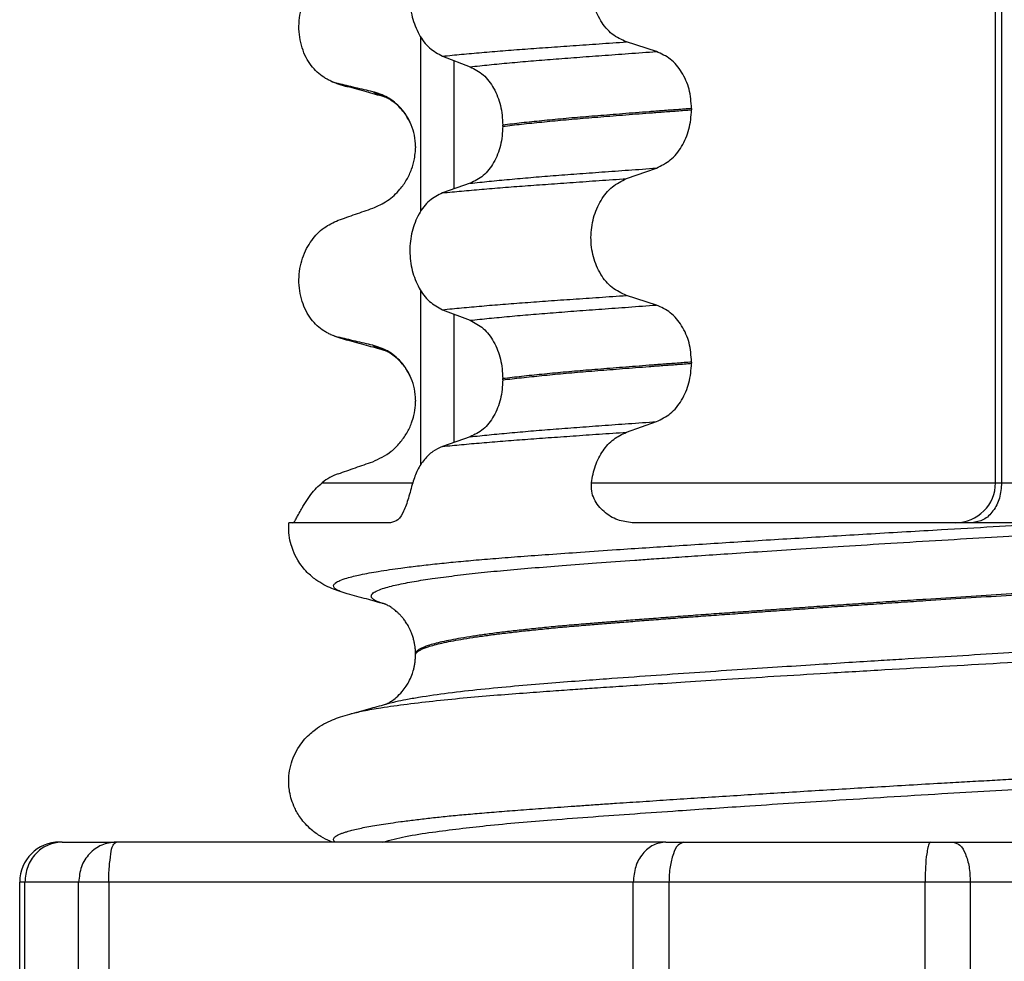
# Model space of a CAD drawing. Units: millimetres. Extents: x 233 to 1814, y -1797 to -540.
# Drawn here: x 503 to 515, y -1022 to -1011 of the extents above; entities that cross this region are included whole.
import ezdxf

# ---------------------------------------------------------------- set-up
doc = ezdxf.new("R2010")
doc.units = ezdxf.units.MM

# ---------------------------------------------------------------- blocks, each defined once
blk = doc.blocks.new('309018556__119', base_point=(506.04, -1029.3))
at = {"color": 7, "linetype": 'Continuous'}
for p, q in [((514.993, -1016.3), (514.993, -834.1)), ((515.07, -834.1), (515.07, -1016.3)), ((507.794, -1012.897), (507.794, -1010.722)), ((510.745, -1010.9), (510.37, -1010.78)), ((508.067, -1010.958), (508.414, -1011.091)), ((508.208, -1011.012), (508.208, -1012.621)), ((511.186, -1011.614), (511.186, -1011.629)), ((508.821, -1011.836), (508.821, -1011.821)), ((507.728, -1012.09), (507.728, -1012.105)), ((507.726, -1012.152), (507.728, -1012.105)), ((510.37, -1012.492), (510.745, -1012.359)), ((508.414, -1012.55), (508.067, -1012.67)), ((507.794, -1016.072), (507.794, -1013.897)), ((510.745, -1014.075), (510.37, -1013.955)), ((508.067, -1014.133), (508.414, -1014.266)), ((508.208, -1014.187), (508.208, -1015.796)), ((511.186, -1014.789), (511.186, -1014.804)), ((508.821, -1015.011), (508.821, -1014.996)), ((507.726, -1015.327), (507.728, -1015.28)), ((507.728, -1015.265), (507.728, -1015.28)), ((510.37, -1015.667), (510.745, -1015.534)), ((508.414, -1015.725), (508.067, -1015.845)), ((506.56, -1016.3), (507.693, -1016.3)), ((509.932, -1016.3), (514.993, -1016.3)), ((514.993, -1016.3), (515.07, -1016.3)), ((515.07, -1016.3), (516.555, -1016.3)), ((506.191, -1016.8), (506.142, -1016.8)), ((507.415, -1016.8), (506.191, -1016.8)), ((514.493, -1016.8), (510.442, -1016.8)), ((514.698, -1016.8), (514.493, -1016.8)), ((515.477, -1016.8), (514.698, -1016.8)), ((507.728, -1018.457), (507.728, -1018.442))]:
    blk.add_line(p, q, dxfattribs=at)
for centre, radius, start, end in [((507.26, -1009.879), 1.511, 246.8049, 255.1341), ((506.898, -1010.736), 0.581, 246.4032, 256.1752), ((507.26, -1013.054), 1.511, 246.8049, 255.1341), ((506.898, -1013.911), 0.581, 246.4032, 256.1752), ((506.984, -1016.82), 0.671, 109.5756, 129.1708), ((514.493, -1016.3), 0.5, 270, 0)]:
    blk.add_arc(centre, radius, start, end, dxfattribs=at)
for points, knots in [([(510.37, -1010.78), (510.308, -1010.751), (510.179, -1010.691), (510.037, -1010.515), (509.946, -1010.297), (509.915, -1010.052), (509.948, -1009.807), (510.04, -1009.589), (510.18, -1009.411), (510.308, -1009.348), (510.37, -1009.317)], [0, 0, 0, 0, 0.20224, 0.421275, 0.6583, 0.905835, 1.153346, 1.390487, 1.610535, 1.814114, 1.814114, 1.814114, 1.814114]), ([(508.067, -1009.495), (508.009, -1009.524), (507.888, -1009.585), (507.759, -1009.762), (507.675, -1009.979), (507.647, -1010.223), (507.677, -1010.467), (507.761, -1010.684), (507.889, -1010.862), (508.01, -1010.927), (508.067, -1010.958)], [0, 0, 0, 0, 0.19066, 0.402818, 0.637192, 0.884432, 1.131618, 1.366091, 1.579371, 1.771593, 1.771593, 1.771593, 1.771593]), ([(506.665, -1011.269), (506.651, -1011.262), (506.621, -1011.248), (506.564, -1011.214), (506.493, -1011.159), (506.417, -1011.075), (506.353, -1010.972), (506.304, -1010.853), (506.273, -1010.721), (506.264, -1010.582), (506.277, -1010.444), (506.31, -1010.313), (506.36, -1010.194), (506.442, -1010.06), (506.569, -1009.925), (506.698, -1009.866), (506.759, -1009.838)], [0, 0, 0, 0, 0.047777, 0.096645, 0.20196, 0.314264, 0.434689, 0.56368, 0.699592, 0.839365, 0.979001, 1.114254, 1.242915, 1.36444, 1.58485, 1.785477, 1.785477, 1.785477, 1.785477]), ([(508.067, -1010.958), (508.146, -1010.95), (508.309, -1010.934), (508.561, -1010.911), (508.826, -1010.889), (509.104, -1010.868), (509.397, -1010.847), (509.706, -1010.825), (510.033, -1010.803), (510.255, -1010.787), (510.37, -1010.78)], [0, 0, 0, 0, 0.238492, 0.491564, 0.757971, 1.036424, 1.329268, 1.639454, 1.966492, 2.30975, 2.30975, 2.30975, 2.30975]), ([(508.414, -1011.091), (508.492, -1011.082), (508.655, -1011.065), (508.908, -1011.041), (509.175, -1011.017), (509.456, -1010.995), (509.753, -1010.972), (510.068, -1010.949), (510.4, -1010.925), (510.628, -1010.908), (510.745, -1010.9)], [0, 0, 0, 0, 0.237873, 0.491714, 0.760104, 1.041565, 1.338553, 1.654214, 1.987968, 2.339062, 2.339062, 2.339062, 2.339062]), ([(511.186, -1011.614), (511.18, -1011.532), (511.168, -1011.373), (511.073, -1011.159), (510.933, -1010.986), (510.806, -1010.928), (510.745, -1010.9)], [0, 0, 0, 0, 0.2438942, 0.4769537, 0.6925567, 0.8915945, 0.8915945, 0.8915945, 0.8915945]), ([(508.414, -1011.091), (508.47, -1011.121), (508.59, -1011.185), (508.717, -1011.362), (508.804, -1011.578), (508.816, -1011.738), (508.821, -1011.821)], [0, 0, 0, 0, 0.1909579, 0.4025162, 0.6356444, 0.8823265, 0.8823265, 0.8823265, 0.8823265]), ([(507.191, -1011.403), (507.156, -1011.395), (507.084, -1011.378), (506.975, -1011.353), (506.866, -1011.327), (506.794, -1011.309), (506.759, -1011.3)], [0, 0, 0, 0, 0.10715, 0.2220133, 0.3358872, 0.4442939, 0.4442939, 0.4442939, 0.4442939]), ([(506.873, -1011.34), (506.861, -1011.337), (506.84, -1011.331), (506.81, -1011.321), (506.783, -1011.311), (506.767, -1011.304), (506.759, -1011.3)], [0, 0, 0, 0, 0.0352458, 0.0671109, 0.0955848, 0.1206824, 0.1206824, 0.1206824, 0.1206824]), ([(507.337, -1011.467), (507.3, -1011.457), (507.225, -1011.437), (507.111, -1011.405), (506.993, -1011.373), (506.913, -1011.351), (506.873, -1011.34)], [0, 0, 0, 0, 0.1157238, 0.2328686, 0.3566417, 0.4817157, 0.4817157, 0.4817157, 0.4817157]), ([(507.337, -1011.467), (507.321, -1011.462), (507.29, -1011.453), (507.249, -1011.437), (507.216, -1011.421), (507.199, -1011.408), (507.191, -1011.403)], [0, 0, 0, 0, 0.0522872, 0.0964052, 0.132427, 0.1607156, 0.1607156, 0.1607156, 0.1607156]), ([(507.675, -1011.818), (507.657, -1011.779), (507.622, -1011.705), (507.527, -1011.583), (507.388, -1011.465), (507.255, -1011.423), (507.191, -1011.403)], [0, 0, 0, 0, 0.1273257, 0.2461224, 0.4615379, 0.660641, 0.660641, 0.660641, 0.660641]), ([(507.675, -1011.818), (507.669, -1011.806), (507.658, -1011.784), (507.637, -1011.744), (507.605, -1011.69), (507.553, -1011.621), (507.486, -1011.556), (507.42, -1011.508), (507.377, -1011.484), (507.352, -1011.472), (507.342, -1011.469), (507.337, -1011.467)], [0, 0, 0, 0, 0.0376102, 0.0751682, 0.1355046, 0.2243449, 0.3349452, 0.4137475, 0.4675362, 0.4828625, 0.4981887, 0.4981887, 0.4981887, 0.4981887]), ([(509.863, -1011.717), (509.768, -1011.725), (509.583, -1011.741), (509.315, -1011.767), (509.062, -1011.793), (508.9, -1011.812), (508.821, -1011.821)], [0, 0, 0, 0, 0.284964, 0.555481, 0.809811, 1.046289, 1.046289, 1.046289, 1.046289]), ([(511.186, -1011.614), (511.125, -1011.619), (511.005, -1011.628), (510.828, -1011.641), (510.655, -1011.654), (510.487, -1011.667), (510.323, -1011.68), (510.165, -1011.693), (510.012, -1011.705), (509.912, -1011.713), (509.863, -1011.717)], [0, 0, 0, 0, 0.182741, 0.36092, 0.5344, 0.703058, 0.866784, 1.025483, 1.179071, 1.327479, 1.327479, 1.327479, 1.327479]), ([(509.863, -1011.732), (509.912, -1011.728), (510.012, -1011.72), (510.165, -1011.708), (510.323, -1011.695), (510.487, -1011.682), (510.655, -1011.669), (510.828, -1011.656), (511.005, -1011.643), (511.125, -1011.634), (511.186, -1011.629)], [0, 0, 0, 0, 0.148408, 0.301996, 0.460695, 0.624421, 0.793079, 0.966558, 1.144737, 1.327479, 1.327479, 1.327479, 1.327479]), ([(510.745, -1012.359), (510.806, -1012.329), (510.933, -1012.267), (511.072, -1012.09), (511.167, -1011.873), (511.18, -1011.712), (511.186, -1011.629)], [0, 0, 0, 0, 0.2022411, 0.4205286, 0.6563296, 0.9033306, 0.9033306, 0.9033306, 0.9033306]), ([(507.728, -1012.09), (507.725, -1012.042), (507.721, -1011.949), (507.69, -1011.861), (507.675, -1011.818)], [0, 0, 0, 0, 0.1425229, 0.2785973, 0.2785973, 0.2785973, 0.2785973]), ([(508.821, -1011.836), (508.816, -1011.917), (508.805, -1012.076), (508.718, -1012.289), (508.59, -1012.462), (508.47, -1012.522), (508.414, -1012.55)], [0, 0, 0, 0, 0.243582, 0.4739431, 0.6826571, 0.8702298, 0.8702298, 0.8702298, 0.8702298]), ([(508.821, -1011.836), (508.9, -1011.827), (509.062, -1011.808), (509.315, -1011.782), (509.583, -1011.756), (509.768, -1011.74), (509.863, -1011.732)], [0, 0, 0, 0, 0.236478, 0.490808, 0.761325, 1.046289, 1.046289, 1.046289, 1.046289]), ([(507.191, -1012.862), (507.255, -1012.834), (507.383, -1012.776), (507.523, -1012.644), (507.621, -1012.507), (507.681, -1012.378), (507.715, -1012.258), (507.723, -1012.183), (507.726, -1012.152)], [0, 0, 0, 0, 0.2069937, 0.4193779, 0.5663499, 0.7105032, 0.8459723, 0.9376635, 0.9376635, 0.9376635, 0.9376635]), ([(508.414, -1012.55), (508.492, -1012.541), (508.655, -1012.524), (508.908, -1012.5), (509.175, -1012.476), (509.456, -1012.454), (509.753, -1012.431), (510.068, -1012.408), (510.4, -1012.384), (510.628, -1012.368), (510.745, -1012.359)], [0, 0, 0, 0, 0.237873, 0.491714, 0.760104, 1.041565, 1.338553, 1.654214, 1.987968, 2.339062, 2.339062, 2.339062, 2.339062]), ([(508.067, -1012.67), (508.146, -1012.662), (508.309, -1012.646), (508.561, -1012.624), (508.826, -1012.602), (509.104, -1012.581), (509.397, -1012.56), (509.706, -1012.538), (510.033, -1012.515), (510.255, -1012.5), (510.37, -1012.492)], [0, 0, 0, 0, 0.238492, 0.491564, 0.757971, 1.036424, 1.329268, 1.639454, 1.966492, 2.30975, 2.30975, 2.30975, 2.30975]), ([(510.37, -1013.955), (510.308, -1013.926), (510.179, -1013.866), (510.037, -1013.69), (509.946, -1013.472), (509.915, -1013.227), (509.948, -1012.982), (510.04, -1012.764), (510.18, -1012.586), (510.308, -1012.523), (510.37, -1012.492)], [0, 0, 0, 0, 0.20224, 0.421275, 0.6583, 0.905835, 1.153346, 1.390487, 1.610535, 1.814114, 1.814114, 1.814114, 1.814114]), ([(508.067, -1012.67), (508.009, -1012.699), (507.888, -1012.76), (507.759, -1012.937), (507.675, -1013.154), (507.647, -1013.398), (507.677, -1013.642), (507.761, -1013.859), (507.889, -1014.037), (508.01, -1014.102), (508.067, -1014.133)], [0, 0, 0, 0, 0.19066, 0.402818, 0.637192, 0.884432, 1.131618, 1.366091, 1.579371, 1.771593, 1.771593, 1.771593, 1.771593]), ([(506.759, -1013.013), (506.831, -1012.988), (506.975, -1012.937), (507.119, -1012.887), (507.191, -1012.862)], [0, 0, 0, 0, 0.2290815, 0.4580429, 0.4580429, 0.4580429, 0.4580429]), ([(506.665, -1014.444), (506.651, -1014.437), (506.621, -1014.423), (506.564, -1014.389), (506.493, -1014.334), (506.417, -1014.25), (506.353, -1014.147), (506.304, -1014.028), (506.273, -1013.896), (506.264, -1013.757), (506.277, -1013.619), (506.31, -1013.488), (506.36, -1013.369), (506.442, -1013.235), (506.569, -1013.1), (506.698, -1013.041), (506.759, -1013.013)], [0, 0, 0, 0, 0.047777, 0.096645, 0.20196, 0.314264, 0.434689, 0.56368, 0.699592, 0.839365, 0.979001, 1.114254, 1.242915, 1.36444, 1.58485, 1.785477, 1.785477, 1.785477, 1.785477]), ([(508.067, -1014.133), (508.146, -1014.125), (508.309, -1014.109), (508.561, -1014.086), (508.826, -1014.064), (509.104, -1014.043), (509.397, -1014.022), (509.706, -1014), (510.033, -1013.978), (510.255, -1013.962), (510.37, -1013.955)], [0, 0, 0, 0, 0.238492, 0.491564, 0.757971, 1.036424, 1.329268, 1.639454, 1.966492, 2.30975, 2.30975, 2.30975, 2.30975]), ([(508.414, -1014.266), (508.492, -1014.257), (508.655, -1014.24), (508.908, -1014.216), (509.175, -1014.192), (509.456, -1014.17), (509.753, -1014.147), (510.068, -1014.124), (510.4, -1014.1), (510.628, -1014.083), (510.745, -1014.075)], [0, 0, 0, 0, 0.237873, 0.491714, 0.760104, 1.041565, 1.338553, 1.654214, 1.987968, 2.339062, 2.339062, 2.339062, 2.339062]), ([(511.186, -1014.789), (511.18, -1014.707), (511.168, -1014.548), (511.073, -1014.334), (510.933, -1014.161), (510.806, -1014.103), (510.745, -1014.075)], [0, 0, 0, 0, 0.2438942, 0.4769537, 0.6925567, 0.8915945, 0.8915945, 0.8915945, 0.8915945]), ([(508.414, -1014.266), (508.47, -1014.296), (508.59, -1014.36), (508.717, -1014.537), (508.804, -1014.753), (508.816, -1014.913), (508.821, -1014.996)], [0, 0, 0, 0, 0.1909579, 0.4025162, 0.6356444, 0.8823265, 0.8823265, 0.8823265, 0.8823265]), ([(507.191, -1014.578), (507.156, -1014.57), (507.084, -1014.553), (506.975, -1014.528), (506.866, -1014.502), (506.794, -1014.484), (506.759, -1014.475)], [0, 0, 0, 0, 0.10715, 0.2220133, 0.3358872, 0.4442939, 0.4442939, 0.4442939, 0.4442939]), ([(506.873, -1014.515), (506.861, -1014.512), (506.84, -1014.506), (506.81, -1014.496), (506.783, -1014.486), (506.767, -1014.479), (506.759, -1014.475)], [0, 0, 0, 0, 0.0352458, 0.0671109, 0.0955848, 0.1206824, 0.1206824, 0.1206824, 0.1206824]), ([(507.337, -1014.642), (507.3, -1014.632), (507.225, -1014.612), (507.111, -1014.58), (506.993, -1014.548), (506.913, -1014.526), (506.873, -1014.515)], [0, 0, 0, 0, 0.1156045, 0.2328686, 0.3564122, 0.4817157, 0.4817157, 0.4817157, 0.4817157]), ([(507.337, -1014.642), (507.321, -1014.637), (507.29, -1014.628), (507.249, -1014.612), (507.216, -1014.596), (507.199, -1014.583), (507.191, -1014.578)], [0, 0, 0, 0, 0.0522872, 0.0964052, 0.132427, 0.1607156, 0.1607156, 0.1607156, 0.1607156]), ([(507.675, -1014.993), (507.657, -1014.954), (507.622, -1014.88), (507.527, -1014.758), (507.388, -1014.64), (507.255, -1014.598), (507.191, -1014.578)], [0, 0, 0, 0, 0.1273257, 0.2461224, 0.4615379, 0.660641, 0.660641, 0.660641, 0.660641]), ([(507.675, -1014.993), (507.669, -1014.982), (507.658, -1014.959), (507.627, -1014.897), (507.57, -1014.814), (507.49, -1014.734), (507.42, -1014.683), (507.377, -1014.659), (507.352, -1014.647), (507.342, -1014.644), (507.337, -1014.642)], [0, 0, 0, 0, 0.0367983, 0.0751679, 0.2091802, 0.3347567, 0.413559, 0.4673478, 0.482674, 0.4980002, 0.4980002, 0.4980002, 0.4980002]), ([(511.186, -1014.789), (511.125, -1014.794), (511.005, -1014.803), (510.828, -1014.816), (510.655, -1014.829), (510.487, -1014.842), (510.323, -1014.855), (510.165, -1014.868), (510.012, -1014.88), (509.912, -1014.888), (509.863, -1014.892)], [0, 0, 0, 0, 0.182741, 0.36092, 0.5344, 0.703058, 0.866784, 1.025483, 1.179071, 1.327479, 1.327479, 1.327479, 1.327479]), ([(509.863, -1014.907), (509.912, -1014.903), (510.012, -1014.895), (510.165, -1014.883), (510.323, -1014.87), (510.487, -1014.857), (510.655, -1014.844), (510.828, -1014.831), (511.005, -1014.818), (511.125, -1014.809), (511.186, -1014.804)], [0, 0, 0, 0, 0.148408, 0.301996, 0.460695, 0.624421, 0.793079, 0.966558, 1.144737, 1.327479, 1.327479, 1.327479, 1.327479]), ([(510.745, -1015.534), (510.806, -1015.504), (510.933, -1015.442), (511.072, -1015.265), (511.167, -1015.048), (511.18, -1014.887), (511.186, -1014.804)], [0, 0, 0, 0, 0.2022411, 0.4205286, 0.6563296, 0.9033306, 0.9033306, 0.9033306, 0.9033306]), ([(509.863, -1014.892), (509.768, -1014.9), (509.583, -1014.916), (509.315, -1014.942), (509.062, -1014.968), (508.9, -1014.987), (508.821, -1014.996)], [0, 0, 0, 0, 0.284964, 0.555481, 0.809811, 1.046289, 1.046289, 1.046289, 1.046289]), ([(508.821, -1015.011), (508.9, -1015.002), (509.062, -1014.983), (509.315, -1014.957), (509.583, -1014.931), (509.768, -1014.915), (509.863, -1014.907)], [0, 0, 0, 0, 0.236478, 0.490808, 0.761325, 1.046289, 1.046289, 1.046289, 1.046289]), ([(507.728, -1015.265), (507.725, -1015.217), (507.721, -1015.124), (507.69, -1015.036), (507.675, -1014.993)], [0, 0, 0, 0, 0.1425229, 0.2785973, 0.2785973, 0.2785973, 0.2785973]), ([(508.821, -1015.011), (508.816, -1015.092), (508.805, -1015.251), (508.718, -1015.464), (508.59, -1015.637), (508.47, -1015.697), (508.414, -1015.725)], [0, 0, 0, 0, 0.243582, 0.4739431, 0.6826571, 0.8702298, 0.8702298, 0.8702298, 0.8702298]), ([(507.191, -1016.037), (507.273, -1015.999), (507.4, -1015.939), (507.534, -1015.803), (507.621, -1015.682), (507.676, -1015.565), (507.713, -1015.446), (507.721, -1015.371), (507.726, -1015.327)], [0, 0, 0, 0, 0.2669486, 0.4190455, 0.5660175, 0.7101708, 0.806208, 0.9373345, 0.9373345, 0.9373345, 0.9373345]), ([(508.414, -1015.725), (508.492, -1015.716), (508.655, -1015.699), (508.908, -1015.675), (509.175, -1015.651), (509.456, -1015.629), (509.753, -1015.606), (510.068, -1015.583), (510.4, -1015.559), (510.628, -1015.543), (510.745, -1015.534)], [0, 0, 0, 0, 0.237873, 0.491714, 0.760104, 1.041565, 1.338553, 1.654214, 1.987968, 2.339062, 2.339062, 2.339062, 2.339062]), ([(508.067, -1015.845), (508.146, -1015.837), (508.309, -1015.821), (508.561, -1015.799), (508.826, -1015.777), (509.104, -1015.756), (509.397, -1015.735), (509.706, -1015.713), (510.033, -1015.69), (510.255, -1015.675), (510.37, -1015.667)], [0, 0, 0, 0, 0.238492, 0.491564, 0.757971, 1.036424, 1.329268, 1.639454, 1.966492, 2.30975, 2.30975, 2.30975, 2.30975]), ([(509.932, -1016.3), (509.944, -1016.227), (509.97, -1016.086), (510.068, -1015.899), (510.199, -1015.749), (510.314, -1015.694), (510.37, -1015.667)], [0, 0, 0, 0, 0.219952, 0.4293544, 0.6248018, 0.8073238, 0.8073238, 0.8073238, 0.8073238]), ([(508.067, -1015.845), (508.025, -1015.864), (507.939, -1015.904), (507.833, -1016.009), (507.746, -1016.142), (507.711, -1016.246), (507.693, -1016.3)], [0, 0, 0, 0, 0.1362884, 0.2822263, 0.4404648, 0.609907, 0.609907, 0.609907, 0.609907]), ([(506.759, -1016.188), (506.831, -1016.163), (506.975, -1016.112), (507.119, -1016.062), (507.191, -1016.037)], [0, 0, 0, 0, 0.2290815, 0.4580429, 0.4580429, 0.4580429, 0.4580429]), ([(506.873, -1017.69), (506.855, -1017.685), (506.82, -1017.676), (506.774, -1017.658), (506.737, -1017.64), (506.71, -1017.621), (506.694, -1017.585), (506.73, -1017.547), (506.787, -1017.52), (506.893, -1017.484), (507.053, -1017.447), (507.279, -1017.406), (507.519, -1017.371), (507.755, -1017.341), (507.974, -1017.316), (508.208, -1017.293), (508.462, -1017.269), (508.744, -1017.246), (509.058, -1017.221), (509.413, -1017.196), (509.813, -1017.168), (510.341, -1017.131), (510.997, -1017.088), (511.776, -1017.038), (512.594, -1016.988), (513.445, -1016.937), (514.239, -1016.891), (514.951, -1016.85), (515.557, -1016.817), (516.119, -1016.786), (516.635, -1016.759), (517.103, -1016.734), (517.522, -1016.713), (517.89, -1016.694), (518.205, -1016.678), (518.465, -1016.665), (518.835, -1016.645), (519.314, -1016.619), (519.902, -1016.585), (520.435, -1016.553), (520.912, -1016.522), (521.335, -1016.494), (521.702, -1016.468), (522.014, -1016.446), (522.27, -1016.426), (522.595, -1016.401), (522.993, -1016.369), (523.466, -1016.328), (523.89, -1016.287), (524.265, -1016.247), (524.589, -1016.208), (524.817, -1016.177), (524.977, -1016.152), (525.088, -1016.132), (525.166, -1016.113), (525.206, -1016.103)], [0, 0, 0, 0, 0.054445, 0.10889, 0.147845, 0.176913, 0.209578, 0.247392, 0.314985, 0.404897, 0.578997, 0.80889, 1.09398, 1.304683, 1.523229, 1.755988, 2.009327, 2.289603, 2.603168, 2.956368, 3.355542, 3.807027, 4.544973, 5.327519, 6.148882, 7.003277, 7.884916, 8.534892, 9.142416, 9.705731, 10.22308, 10.692706, 11.112852, 11.481759, 11.79767, 12.058827, 12.263471, 12.907786, 13.496966, 14.030948, 14.509668, 14.933059, 15.301053, 15.61358, 15.870569, 16.071948, 16.592782, 17.067857, 17.495226, 17.872955, 18.199124, 18.471846, 18.565329, 18.684822, 18.808385, 18.808385, 18.808385, 18.808385]), ([(507.337, -1017.817), (507.323, -1017.813), (507.293, -1017.804), (507.251, -1017.788), (507.216, -1017.771), (507.187, -1017.752), (507.166, -1017.72), (507.192, -1017.68), (507.244, -1017.653), (507.346, -1017.613), (507.505, -1017.574), (507.713, -1017.534), (507.954, -1017.497), (508.222, -1017.462), (508.519, -1017.428), (508.84, -1017.396), (509.192, -1017.366), (509.581, -1017.335), (510.012, -1017.303), (510.383, -1017.276), (510.699, -1017.253), (510.963, -1017.235), (511.283, -1017.213), (511.658, -1017.187), (512.088, -1017.159), (512.572, -1017.127), (513.108, -1017.093), (513.697, -1017.056), (514.314, -1017.018), (514.928, -1016.982), (515.51, -1016.948), (516.05, -1016.917), (516.545, -1016.889), (516.995, -1016.864), (517.395, -1016.842), (517.744, -1016.823), (518.039, -1016.808), (518.277, -1016.795), (518.645, -1016.775), (519.141, -1016.746), (519.76, -1016.708), (520.313, -1016.673), (520.8, -1016.639), (521.221, -1016.609), (521.575, -1016.583), (521.862, -1016.561), (522.185, -1016.535), (522.547, -1016.504), (522.95, -1016.467), (523.295, -1016.434), (523.587, -1016.403), (523.83, -1016.375), (524.028, -1016.351), (524.185, -1016.33), (524.306, -1016.313), (524.406, -1016.298), (524.504, -1016.282), (524.612, -1016.262), (524.688, -1016.243), (524.726, -1016.234)], [0, 0, 0, 0, 0.046432, 0.092912, 0.132808, 0.163248, 0.1977, 0.232243, 0.288979, 0.373938, 0.558702, 0.779373, 1.010897, 1.290598, 1.587735, 1.908671, 2.259737, 2.647233, 3.077439, 3.556622, 3.763954, 4.028519, 4.349467, 4.725949, 5.157118, 5.642125, 6.180122, 6.770262, 7.411697, 8.034112, 8.617317, 9.158842, 9.65622, 10.10698, 10.508654, 10.858773, 11.154865, 11.394463, 11.575094, 12.261681, 12.882337, 13.436861, 13.925049, 14.346694, 14.701588, 14.989518, 15.21027, 15.67506, 16.078226, 16.42392, 16.716288, 16.959474, 17.157616, 17.314846, 17.435287, 17.523052, 17.616975, 17.73287, 17.852335, 17.852335, 17.852335, 17.852335]), ([(506.191, -1016.8), (506.196, -1016.798), (506.211, -1016.79), (506.228, -1016.758), (506.256, -1016.709), (506.286, -1016.652), (506.318, -1016.595), (506.348, -1016.546), (506.381, -1016.496), (506.426, -1016.434), (506.483, -1016.367), (506.535, -1016.321), (506.56, -1016.3)], [0, 0, 0, 0, 0.016344, 0.0490715, 0.1040904, 0.1878486, 0.2415684, 0.3003174, 0.3609708, 0.4204913, 0.5295682, 0.6268836, 0.6268836, 0.6268836, 0.6268836]), ([(507.693, -1016.3), (507.684, -1016.332), (507.666, -1016.396), (507.64, -1016.49), (507.612, -1016.578), (507.575, -1016.67), (507.523, -1016.77), (507.447, -1016.791), (507.415, -1016.8)], [0, 0, 0, 0, 0.1002406, 0.1996796, 0.2925785, 0.3750924, 0.5038426, 0.6023031, 0.6023031, 0.6023031, 0.6023031]), ([(510.442, -1016.8), (510.38, -1016.792), (510.252, -1016.776), (510.111, -1016.687), (510.016, -1016.591), (509.962, -1016.504), (509.929, -1016.404), (509.931, -1016.335), (509.932, -1016.3)], [0, 0, 0, 0, 0.1855702, 0.3840517, 0.4858341, 0.5881473, 0.6908667, 0.7947437, 0.7947437, 0.7947437, 0.7947437]), ([(515.07, -1016.3), (515.064, -1016.365), (515.054, -1016.49), (514.973, -1016.653), (514.852, -1016.775), (514.748, -1016.792), (514.698, -1016.8)], [0, 0, 0, 0, 0.1934205, 0.3745294, 0.5366372, 0.6838373, 0.6838373, 0.6838373, 0.6838373]), ([(506.873, -1017.69), (506.838, -1017.68), (506.773, -1017.661), (506.674, -1017.624), (506.576, -1017.577), (506.471, -1017.512), (506.356, -1017.414), (506.259, -1017.289), (506.195, -1017.16), (506.158, -1017.044), (506.138, -1016.926), (506.141, -1016.842), (506.142, -1016.8)], [0, 0, 0, 0, 0.107098, 0.205535, 0.315631, 0.432946, 0.574972, 0.766997, 0.901703, 1.005821, 1.131786, 1.257581, 1.257581, 1.257581, 1.257581]), ([(524.352, -1016.855), (524.352, -1016.856), (524.351, -1016.859), (524.35, -1016.867), (524.344, -1016.879), (524.33, -1016.893), (524.309, -1016.907), (524.282, -1016.921), (524.244, -1016.937), (524.195, -1016.953), (524.133, -1016.97), (524.062, -1016.987), (523.984, -1017.002), (523.9, -1017.017), (523.808, -1017.033), (523.708, -1017.048), (523.599, -1017.064), (523.482, -1017.08), (523.355, -1017.096), (523.219, -1017.113), (523.075, -1017.13), (522.919, -1017.147), (522.751, -1017.165), (522.57, -1017.184), (522.381, -1017.203), (522.182, -1017.222), (521.975, -1017.241), (521.76, -1017.26), (521.537, -1017.279), (521.307, -1017.298), (521.071, -1017.317), (520.828, -1017.336), (520.58, -1017.355), (520.327, -1017.374), (520.069, -1017.393), (519.807, -1017.411), (519.541, -1017.429), (519.272, -1017.447), (518.962, -1017.467), (518.612, -1017.489), (518.223, -1017.512), (517.831, -1017.535), (517.436, -1017.557), (517.035, -1017.58), (516.6, -1017.606), (516.132, -1017.634), (515.631, -1017.664), (515.127, -1017.696), (514.624, -1017.727), (514.185, -1017.756), (513.812, -1017.78), (513.505, -1017.801), (513.202, -1017.821), (512.903, -1017.841), (512.61, -1017.862), (512.323, -1017.882), (512.041, -1017.902), (511.766, -1017.922), (511.499, -1017.941), (511.239, -1017.96), (510.987, -1017.979), (510.743, -1017.998), (510.509, -1018.016), (510.285, -1018.033), (510.07, -1018.051), (509.931, -1018.062), (509.863, -1018.067)], [0, 0, 0, 0, 0.004162, 0.008381, 0.024067, 0.043176, 0.068253, 0.098951, 0.135524, 0.19007, 0.253991, 0.32709, 0.409114, 0.492585, 0.584961, 0.686228, 0.796363, 0.915345, 1.043149, 1.179749, 1.325118, 1.479228, 1.650803, 1.832243, 2.023077, 2.222834, 2.431041, 2.647225, 2.870915, 3.101636, 3.338916, 3.582282, 3.83126, 4.085376, 4.344158, 4.607131, 4.873821, 5.143757, 5.416462, 5.805851, 6.195118, 6.586272, 6.981319, 7.382267, 7.79112, 8.288534, 8.791312, 9.29665, 9.801746, 10.303795, 10.615619, 10.923755, 11.22771, 11.52699, 11.821104, 12.109559, 12.391862, 12.667521, 12.936043, 13.196936, 13.449707, 13.693863, 13.928913, 14.154364, 14.369722, 14.574497, 14.574497, 14.574497, 14.574497]), ([(509.863, -1018.082), (509.931, -1018.077), (510.07, -1018.066), (510.285, -1018.048), (510.509, -1018.031), (510.743, -1018.013), (510.987, -1017.994), (511.239, -1017.975), (511.499, -1017.956), (511.766, -1017.937), (512.041, -1017.917), (512.323, -1017.897), (512.61, -1017.877), (512.903, -1017.856), (513.202, -1017.836), (513.505, -1017.816), (513.812, -1017.795), (514.185, -1017.771), (514.624, -1017.742), (515.127, -1017.711), (515.631, -1017.679), (516.132, -1017.649), (516.6, -1017.621), (517.035, -1017.595), (517.436, -1017.572), (517.831, -1017.55), (518.223, -1017.527), (518.612, -1017.504), (518.962, -1017.482), (519.272, -1017.462), (519.541, -1017.444), (519.807, -1017.426), (520.069, -1017.408), (520.327, -1017.389), (520.58, -1017.37), (520.828, -1017.351), (521.071, -1017.332), (521.307, -1017.313), (521.537, -1017.294), (521.76, -1017.275), (521.975, -1017.256), (522.182, -1017.237), (522.381, -1017.218), (522.57, -1017.199), (522.751, -1017.18), (522.919, -1017.162), (523.075, -1017.145), (523.219, -1017.128), (523.355, -1017.111), (523.482, -1017.095), (523.599, -1017.079), (523.708, -1017.063), (523.808, -1017.048), (523.9, -1017.032), (523.984, -1017.017), (524.062, -1017.002), (524.133, -1016.985), (524.195, -1016.968), (524.244, -1016.952), (524.282, -1016.936), (524.309, -1016.922), (524.33, -1016.908), (524.344, -1016.894), (524.35, -1016.882), (524.351, -1016.874), (524.352, -1016.871), (524.352, -1016.87)], [0, 0, 0, 0, 0.204775, 0.420134, 0.645584, 0.880634, 1.124791, 1.377562, 1.638454, 1.906977, 2.182635, 2.464938, 2.753393, 3.047507, 3.346788, 3.650742, 3.958878, 4.270703, 4.772752, 5.277847, 5.783185, 6.285963, 6.783377, 7.192231, 7.593178, 7.988225, 8.379379, 8.768646, 9.158035, 9.430741, 9.700676, 9.967367, 10.23034, 10.489121, 10.743237, 10.992215, 11.235581, 11.472861, 11.703583, 11.927272, 12.143457, 12.351664, 12.55142, 12.742255, 12.923695, 13.09527, 13.24938, 13.394748, 13.531348, 13.659152, 13.778134, 13.88827, 13.989536, 14.081913, 14.165383, 14.247407, 14.320506, 14.384427, 14.438973, 14.475547, 14.506245, 14.531322, 14.550431, 14.566116, 14.570335, 14.574497, 14.574497, 14.574497, 14.574497]), ([(507.386, -1019.064), (507.417, -1019.056), (507.491, -1019.037), (507.618, -1019.011), (507.837, -1018.973), (508.15, -1018.929), (508.551, -1018.884), (508.967, -1018.844), (509.378, -1018.81), (509.761, -1018.78), (510.19, -1018.749), (510.672, -1018.714), (511.217, -1018.676), (511.747, -1018.64), (512.25, -1018.607), (512.717, -1018.577), (513.137, -1018.55), (513.499, -1018.527), (513.927, -1018.501), (514.428, -1018.471), (515.011, -1018.436), (515.558, -1018.404), (516.063, -1018.375), (516.52, -1018.349), (516.926, -1018.327), (517.276, -1018.308), (517.564, -1018.292), (517.786, -1018.281), (518.247, -1018.256), (518.954, -1018.217), (519.915, -1018.158), (520.821, -1018.098), (521.615, -1018.04), (522.296, -1017.985), (522.864, -1017.935), (523.369, -1017.886), (523.807, -1017.838), (524.142, -1017.796), (524.378, -1017.762), (524.524, -1017.738), (524.628, -1017.718), (524.699, -1017.701), (524.745, -1017.688), (524.794, -1017.673), (524.844, -1017.653), (524.893, -1017.627), (524.912, -1017.584), (524.885, -1017.554), (524.852, -1017.533), (524.813, -1017.516), (524.77, -1017.499), (524.741, -1017.491), (524.726, -1017.486)], [0, 0, 0, 0, 0.098861, 0.227145, 0.389389, 0.764505, 1.175251, 1.600683, 2.01969, 2.411075, 2.753597, 3.30974, 3.860053, 4.394252, 4.90205, 5.373161, 5.797296, 6.164168, 6.463488, 7.082355, 7.668805, 8.217988, 8.725051, 9.185141, 9.593406, 9.944992, 10.235046, 10.458714, 10.611144, 11.620089, 12.585285, 13.496888, 14.345058, 14.975155, 15.546134, 16.054482, 16.496701, 16.869327, 17.065844, 17.21147, 17.314885, 17.384753, 17.429696, 17.458221, 17.53779, 17.590008, 17.623101, 17.661197, 17.696366, 17.742226, 17.788316, 17.834352, 17.834352, 17.834352, 17.834352]), ([(506.903, -1019.196), (506.959, -1019.183), (507.088, -1019.151), (507.329, -1019.111), (507.635, -1019.068), (507.996, -1019.027), (508.373, -1018.99), (508.749, -1018.958), (509.109, -1018.93), (509.434, -1018.907), (509.717, -1018.887), (509.992, -1018.868), (510.299, -1018.847), (510.679, -1018.822), (511.129, -1018.792), (511.649, -1018.759), (512.24, -1018.722), (512.901, -1018.682), (513.846, -1018.626), (515.059, -1018.556), (516.514, -1018.477), (517.575, -1018.423), (518.257, -1018.388), (518.58, -1018.371), (518.957, -1018.351), (519.379, -1018.328), (519.84, -1018.301), (520.331, -1018.272), (520.846, -1018.239), (521.375, -1018.204), (521.92, -1018.165), (522.46, -1018.125), (522.977, -1018.083), (523.45, -1018.042), (523.876, -1018.001), (524.252, -1017.961), (524.575, -1017.923), (524.842, -1017.886), (525.053, -1017.851), (525.202, -1017.819), (525.3, -1017.785), (525.355, -1017.761), (525.387, -1017.719), (525.364, -1017.686), (525.332, -1017.666), (525.29, -1017.645), (525.237, -1017.625), (525.197, -1017.614), (525.176, -1017.609)], [0, 0, 0, 0, 0.173923, 0.396651, 0.733134, 1.101683, 1.485909, 1.869303, 2.235293, 2.567273, 2.848617, 3.085373, 3.393954, 3.773999, 4.225152, 4.747053, 5.339346, 6.001674, 6.73368, 8.179778, 9.645507, 11.103609, 11.368531, 11.694596, 12.074212, 12.499788, 12.963733, 13.45846, 13.976383, 14.509917, 15.051481, 15.613654, 16.133457, 16.608716, 17.037264, 17.416945, 17.745617, 18.01146, 18.22512, 18.386322, 18.471158, 18.533888, 18.569686, 18.605175, 18.638538, 18.683027, 18.745616, 18.808205, 18.808205, 18.808205, 18.808205]), ([(507.337, -1017.817), (507.3, -1017.807), (507.225, -1017.787), (507.111, -1017.755), (506.993, -1017.723), (506.913, -1017.701), (506.873, -1017.69)], [0, 0, 0, 0, 0.1156008, 0.2328639, 0.3566169, 0.4817157, 0.4817157, 0.4817157, 0.4817157]), ([(507.353, -1017.821), (507.35, -1017.821), (507.345, -1017.819), (507.34, -1017.818), (507.337, -1017.817)], [0, 0, 0, 0, 0.00797852, 0.01597742, 0.01597742, 0.01597742, 0.01597742]), ([(507.728, -1018.442), (507.728, -1018.442), (507.728, -1018.44), (507.728, -1018.432), (507.727, -1018.418), (507.726, -1018.397), (507.725, -1018.375), (507.721, -1018.345), (507.715, -1018.308), (507.705, -1018.261), (507.691, -1018.215), (507.675, -1018.172), (507.658, -1018.135), (507.638, -1018.095), (507.613, -1018.054), (507.583, -1018.011), (507.554, -1017.975), (507.525, -1017.945), (507.5, -1017.921), (507.473, -1017.898), (507.445, -1017.876), (507.415, -1017.856), (507.389, -1017.841), (507.371, -1017.831), (507.359, -1017.826), (507.355, -1017.823), (507.353, -1017.821)], [0, 0, 0, 0, 0.001285, 0.0042597, 0.0243108, 0.0443604, 0.0673456, 0.0903237, 0.1334738, 0.1818466, 0.2322588, 0.2781548, 0.3192328, 0.3550839, 0.411993, 0.4639558, 0.5107376, 0.551952, 0.5870818, 0.615499, 0.657892, 0.6945001, 0.7248585, 0.7484013, 0.7558383, 0.7634057, 0.7634057, 0.7634057, 0.7634057]), ([(509.863, -1018.067), (509.783, -1018.074), (509.628, -1018.087), (509.401, -1018.108), (509.185, -1018.13), (508.981, -1018.152), (508.789, -1018.175), (508.612, -1018.198), (508.449, -1018.221), (508.303, -1018.245), (508.175, -1018.268), (508.064, -1018.291), (507.969, -1018.314), (507.894, -1018.336), (507.837, -1018.356), (507.796, -1018.374), (507.765, -1018.392), (507.743, -1018.409), (507.732, -1018.423), (507.728, -1018.435), (507.728, -1018.44), (507.728, -1018.442)], [0, 0, 0, 0, 0.238363, 0.466749, 0.684256, 0.889985, 1.083042, 1.262535, 1.427582, 1.577311, 1.705048, 1.818044, 1.916026, 1.998777, 2.052841, 2.097725, 2.133755, 2.159543, 2.1796, 2.187582, 2.194723, 2.194723, 2.194723, 2.194723]), ([(507.728, -1018.457), (507.728, -1018.454), (507.728, -1018.45), (507.732, -1018.438), (507.743, -1018.424), (507.765, -1018.407), (507.796, -1018.389), (507.837, -1018.371), (507.894, -1018.351), (507.969, -1018.329), (508.064, -1018.306), (508.175, -1018.283), (508.303, -1018.26), (508.449, -1018.236), (508.612, -1018.213), (508.789, -1018.19), (508.981, -1018.167), (509.185, -1018.145), (509.401, -1018.123), (509.628, -1018.102), (509.783, -1018.089), (509.863, -1018.082)], [0, 0, 0, 0, 0.007165, 0.0149, 0.034957, 0.060745, 0.096775, 0.14166, 0.195724, 0.278475, 0.376457, 0.489452, 0.617189, 0.766918, 0.931965, 1.111459, 1.304515, 1.510245, 1.727752, 1.956138, 2.194501, 2.194501, 2.194501, 2.194501]), ([(507.353, -1019.074), (507.358, -1019.072), (507.367, -1019.068), (507.392, -1019.056), (507.433, -1019.031), (507.495, -1018.984), (507.558, -1018.921), (507.608, -1018.854), (507.649, -1018.785), (507.681, -1018.715), (507.703, -1018.647), (507.715, -1018.593), (507.721, -1018.556), (507.724, -1018.525), (507.726, -1018.501), (507.727, -1018.478), (507.728, -1018.463), (507.728, -1018.457)], [0, 0, 0, 0, 0.0149851, 0.0299702, 0.0841008, 0.1573555, 0.2641725, 0.3501648, 0.4088711, 0.5035234, 0.5792853, 0.6220705, 0.6699857, 0.6928156, 0.7156552, 0.7417624, 0.7609794, 0.7609794, 0.7609794, 0.7609794]), ([(506.903, -1019.196), (506.943, -1019.185), (507.024, -1019.163), (507.139, -1019.132), (507.249, -1019.102), (507.318, -1019.083), (507.353, -1019.074)], [0, 0, 0, 0, 0.1258525, 0.250337, 0.3591294, 0.4667538, 0.4667538, 0.4667538, 0.4667538]), ([(507.353, -1019.074), (507.358, -1019.072), (507.369, -1019.068), (507.38, -1019.066), (507.386, -1019.064)], [0, 0, 0, 0, 0.01647405, 0.03394542, 0.03394542, 0.03394542, 0.03394542]), ([(506.68, -1020.8), (506.676, -1020.798), (506.669, -1020.795), (506.622, -1020.775), (506.537, -1020.731), (506.434, -1020.657), (506.35, -1020.577), (506.291, -1020.504), (506.248, -1020.437), (506.207, -1020.361), (506.174, -1020.274), (506.15, -1020.177), (506.14, -1020.094), (506.139, -1020.026), (506.143, -1019.944), (506.161, -1019.84), (506.205, -1019.714), (506.267, -1019.602), (506.338, -1019.51), (506.407, -1019.442), (506.486, -1019.378), (506.578, -1019.32), (506.684, -1019.269), (506.792, -1019.229), (506.864, -1019.208), (506.903, -1019.196)], [0, 0, 0, 0, 0.01234, 0.024592, 0.153232, 0.29754, 0.404745, 0.498732, 0.579021, 0.644226, 0.757305, 0.856779, 0.941704, 1.009926, 1.058363, 1.190469, 1.323331, 1.458101, 1.571495, 1.669684, 1.750404, 1.875488, 1.994564, 2.101374, 2.221432, 2.221432, 2.221432, 2.221432]), ([(506.718, -1020.8), (506.717, -1020.799), (506.716, -1020.798), (506.71, -1020.792), (506.703, -1020.781), (506.7, -1020.763), (506.708, -1020.746), (506.722, -1020.732), (506.74, -1020.72), (506.762, -1020.708), (506.791, -1020.695), (506.826, -1020.682), (506.874, -1020.667), (506.935, -1020.65), (507.011, -1020.632), (507.097, -1020.614), (507.194, -1020.596), (507.301, -1020.578), (507.419, -1020.561), (507.53, -1020.545), (507.633, -1020.532), (507.723, -1020.521), (507.814, -1020.51), (507.907, -1020.499), (508.002, -1020.489), (508.101, -1020.478), (508.202, -1020.468), (508.308, -1020.458), (508.417, -1020.448), (508.532, -1020.439), (508.652, -1020.428), (508.777, -1020.418), (508.909, -1020.408), (509.048, -1020.397), (509.194, -1020.387), (509.347, -1020.375), (509.509, -1020.364), (509.68, -1020.352), (509.86, -1020.339), (510.05, -1020.326), (510.289, -1020.31), (510.578, -1020.291), (510.917, -1020.268), (511.264, -1020.246), (511.621, -1020.223), (511.986, -1020.2), (512.358, -1020.177), (512.738, -1020.154), (513.124, -1020.131), (513.517, -1020.108), (513.915, -1020.084), (514.278, -1020.063), (514.601, -1020.045), (514.88, -1020.029), (515.152, -1020.014), (515.415, -1020), (515.67, -1019.986), (515.917, -1019.972), (516.155, -1019.959), (516.384, -1019.947), (516.605, -1019.935), (516.816, -1019.924), (517.019, -1019.914), (517.212, -1019.904), (517.396, -1019.894), (517.57, -1019.885), (517.735, -1019.877), (517.89, -1019.869), (518.034, -1019.862), (518.169, -1019.855), (518.293, -1019.848), (518.407, -1019.843), (518.51, -1019.837), (518.603, -1019.832), (518.696, -1019.828), (518.797, -1019.822), (518.913, -1019.816), (519.037, -1019.809), (519.17, -1019.802), (519.312, -1019.794), (519.461, -1019.785), (519.618, -1019.776), (519.781, -1019.767), (519.951, -1019.757), (520.126, -1019.746), (520.307, -1019.735), (520.492, -1019.724), (520.681, -1019.712), (520.874, -1019.699), (521.07, -1019.686), (521.269, -1019.673), (521.47, -1019.659), (521.673, -1019.645), (521.876, -1019.631), (522.081, -1019.616), (522.285, -1019.6), (522.487, -1019.585), (522.683, -1019.569), (522.869, -1019.554), (523.046, -1019.539), (523.213, -1019.525), (523.37, -1019.511), (523.518, -1019.497), (523.657, -1019.484), (523.788, -1019.471), (523.91, -1019.459), (524.023, -1019.448), (524.129, -1019.436), (524.227, -1019.426), (524.317, -1019.415), (524.401, -1019.406), (524.477, -1019.396), (524.547, -1019.388), (524.611, -1019.38), (524.669, -1019.372), (524.72, -1019.365), (524.767, -1019.359), (524.808, -1019.353), (524.844, -1019.347), (524.878, -1019.342), (524.914, -1019.337), (524.955, -1019.33), (525.002, -1019.322), (525.052, -1019.313), (525.104, -1019.302), (525.156, -1019.291), (525.19, -1019.282), (525.206, -1019.278)], [0, 0, 0, 0, 0.003978, 0.005746, 0.025401, 0.041485, 0.058456, 0.080024, 0.099969, 0.12497, 0.155792, 0.193152, 0.237741, 0.305526, 0.383581, 0.471896, 0.570438, 0.679158, 0.797997, 0.92689, 1.01664, 1.107162, 1.198957, 1.292527, 1.388374, 1.486998, 1.588901, 1.694584, 1.804548, 1.919292, 2.039318, 2.165126, 2.297214, 2.436082, 2.582231, 2.736158, 2.898363, 3.069345, 3.249603, 3.439636, 3.639941, 3.969473, 4.308871, 4.657593, 5.015096, 5.380836, 5.75427, 6.134854, 6.522046, 6.915302, 7.314078, 7.717831, 8.005533, 8.285398, 8.557281, 8.821037, 9.076524, 9.323595, 9.562108, 9.791917, 10.012877, 10.224846, 10.427677, 10.621227, 10.805351, 10.979905, 11.144744, 11.299724, 11.4447, 11.579528, 11.704063, 11.818161, 11.921677, 12.014467, 12.096386, 12.202113, 12.317669, 12.442542, 12.57622, 12.718192, 12.867946, 13.024969, 13.188751, 13.358779, 13.534543, 13.715529, 13.901228, 14.091126, 14.284714, 14.481479, 14.68091, 14.882496, 15.085726, 15.290088, 15.495073, 15.700168, 15.904864, 16.102497, 16.289787, 16.467, 16.634402, 16.792259, 16.940839, 17.080407, 17.211229, 17.333572, 17.447702, 17.553884, 17.652385, 17.743469, 17.827404, 17.904453, 17.974883, 18.038958, 18.096944, 18.149104, 18.195704, 18.237007, 18.273277, 18.304777, 18.340239, 18.382799, 18.430714, 18.482248, 18.535671, 18.589266, 18.641339, 18.641339, 18.641339, 18.641339]), ([(507.318, -1020.8), (507.412, -1020.775), (507.617, -1020.722), (508.05, -1020.658), (508.661, -1020.585), (509.507, -1020.514), (510.308, -1020.456), (511.113, -1020.399), (511.94, -1020.343), (513.04, -1020.272), (514.265, -1020.196), (515.468, -1020.125), (516.499, -1020.066), (517.344, -1020.02), (517.982, -1019.986), (518.775, -1019.943), (519.759, -1019.885), (520.968, -1019.804), (522.056, -1019.722), (522.997, -1019.64), (523.764, -1019.561), (524.262, -1019.496), (524.561, -1019.448), (524.668, -1019.423), (524.726, -1019.409)], [0, 0, 0, 0, 0.290927, 0.633119, 1.313937, 2.1358, 3.178788, 3.725669, 4.556917, 5.662867, 7.033862, 8.239482, 9.278384, 10.130819, 10.77703, 11.197259, 12.513413, 13.732792, 14.832425, 15.788467, 16.564323, 17.145153, 17.295431, 17.474408, 17.474408, 17.474408, 17.474408])]:
    blk.add_open_spline(points, degree=3, knots=knots, dxfattribs=at)
blk = doc.blocks.new('309058639_1__120', base_point=(502.77, -1028.8))
at = {"color": 7, "linetype": 'Continuous'}
for p, q in [((503.302, -1020.8), (503.976, -1020.8)), ((510.865, -1020.8), (503.976, -1020.8)), ((510.865, -1020.8), (511.089, -1020.8)), ((511.089, -1020.8), (514.181, -1020.8)), ((514.181, -1020.8), (514.464, -1020.8)), ((514.464, -1020.8), (520.945, -1020.8)), ((502.834, -1021.3), (502.77, -1021.3)), ((502.77, -1028.3), (502.77, -1021.3)), ((502.834, -1028.3), (502.834, -1021.3)), ((503.508, -1021.3), (502.834, -1021.3)), ((503.508, -1028.3), (503.508, -1021.3)), ((503.885, -1021.3), (503.508, -1021.3)), ((503.885, -1021.3), (503.885, -1028.3)), ((510.455, -1021.3), (503.885, -1021.3)), ((510.455, -1028.3), (510.455, -1021.3)), ((510.902, -1021.3), (510.455, -1021.3)), ((510.902, -1021.3), (510.902, -1028.3)), ((514.111, -1021.3), (510.902, -1021.3)), ((514.111, -1028.3), (514.111, -1021.3)), ((514.677, -1021.3), (514.111, -1021.3)), ((514.677, -1021.3), (514.677, -1028.3)), ((520.857, -1021.3), (514.677, -1021.3))]:
    blk.add_line(p, q, dxfattribs=at)
blk.add_arc((503.27, -1021.3), 0.5, 90, 180, dxfattribs=at)
for points, knots in [([(503.27, -1020.8), (503.214, -1020.811), (503.102, -1020.833), (502.959, -1020.945), (502.855, -1021.105), (502.841, -1021.235), (502.834, -1021.3)], [0, 0, 0, 0, 0.1672056, 0.3379108, 0.5291844, 0.7238078, 0.7238078, 0.7238078, 0.7238078]), ([(503.302, -1020.8), (503.297, -1020.8), (503.286, -1020.8), (503.275, -1020.8), (503.27, -1020.8)], [0, 0, 0, 0, 0.01621907, 0.03243368, 0.03243368, 0.03243368, 0.03243368]), ([(503.976, -1020.8), (503.914, -1020.808), (503.79, -1020.823), (503.635, -1020.94), (503.529, -1021.105), (503.515, -1021.235), (503.508, -1021.3)], [0, 0, 0, 0, 0.1829333, 0.3693663, 0.5606399, 0.7552633, 0.7552633, 0.7552633, 0.7552633]), ([(503.885, -1021.3), (503.886, -1021.236), (503.888, -1021.117), (503.91, -1020.966), (503.923, -1020.85), (503.963, -1020.812), (503.976, -1020.8)], [0, 0, 0, 0, 0.1914641, 0.3548483, 0.4671072, 0.5184686, 0.5184686, 0.5184686, 0.5184686]), ([(510.865, -1020.8), (510.811, -1020.808), (510.699, -1020.824), (510.564, -1020.944), (510.472, -1021.108), (510.461, -1021.235), (510.455, -1021.3)], [0, 0, 0, 0, 0.1616656, 0.3333922, 0.5184166, 0.7122936, 0.7122936, 0.7122936, 0.7122936]), ([(511.089, -1020.8), (511.063, -1020.811), (510.998, -1020.837), (510.949, -1020.962), (510.909, -1021.115), (510.905, -1021.236), (510.902, -1021.3)], [0, 0, 0, 0, 0.0809876, 0.2051653, 0.3723554, 0.5642242, 0.5642242, 0.5642242, 0.5642242]), ([(514.181, -1020.8), (514.175, -1020.805), (514.154, -1020.822), (514.145, -1020.877), (514.125, -1020.972), (514.114, -1021.118), (514.112, -1021.236), (514.111, -1021.3)], [0, 0, 0, 0, 0.0249925, 0.0774372, 0.1583991, 0.3213219, 0.5127375, 0.5127375, 0.5127375, 0.5127375]), ([(514.464, -1020.8), (514.494, -1020.81), (514.565, -1020.835), (514.625, -1020.96), (514.669, -1021.115), (514.674, -1021.236), (514.677, -1021.3)], [0, 0, 0, 0, 0.0899239, 0.2184455, 0.3870948, 0.5791211, 0.5791211, 0.5791211, 0.5791211])]:
    blk.add_open_spline(points, degree=3, knots=knots, dxfattribs=at)
blk = doc.blocks.new('Niveauregulierung__125', base_point=(471.064, -1092.347))
for name, p in [('309018556__119', (506.04, -1029.3)), ('309058639_1__120', (502.77, -1028.8))]:
    blk.add_blockref(name, p)
blk = doc.blocks.new('HL53KF-WEB-Zeichnung__126', base_point=(437.6, -1092.347))
blk.add_blockref('Niveauregulierung__125', (471.064, -1092.347))
blk = doc.blocks.new('Vordans1', base_point=(743.3, -803))
blk.add_blockref('HL53KF-WEB-Zeichnung__126', (437.6, -1092.347))

msp = doc.modelspace()

# ---------------------------------------------------------------- block references
msp.add_blockref('Vordans1', (743.3, -803))

doc.saveas('drawing.dxf')
